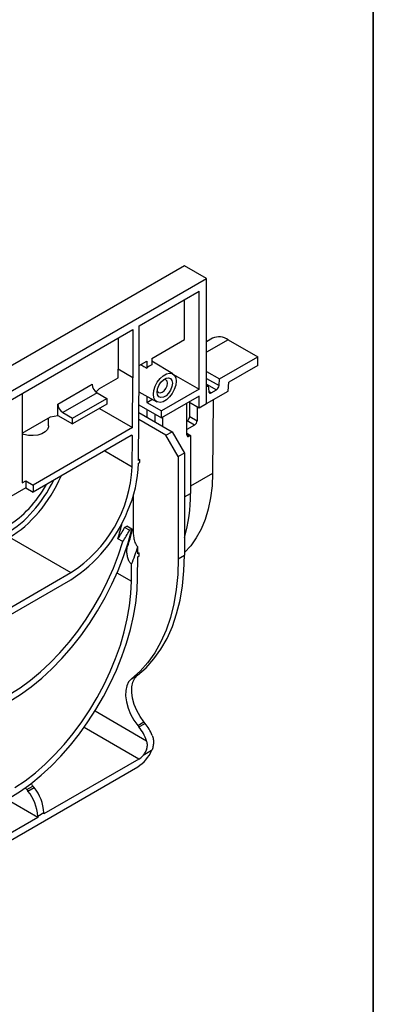
# Paper-space layout 'Лист1(2)' of a CAD drawing. Units: millimetres. Extents: x -40 to 664, y -32 to 370.
# Drawn here: x 395 to 415, y 132 to 189 of the extents above; entities that cross this region are included whole.
import ezdxf

# ---------------------------------------------------------------- set-up
doc = ezdxf.new("R2010")
doc.units = ezdxf.units.MM
doc.layers.add('FORMAT', color=7, linetype='Continuous')

psp = doc.layouts.new('Лист1(2)')

# ---------------------------------------------------------------- linework, layer by layer
at = {"color": 7, "linetype": 'Continuous', "lineweight": 25}
for p, q in [((404.136473, 174.485132), (262.715117, 92.844321)), ((405.409265, 173.750364), (404.136473, 174.485132)), ((263.987909, 92.109553), (405.409265, 173.750364)), ((405.409265, 166.532144), (405.409265, 173.750364)), ((401.530682, 171.021381), (404.985001, 173.015518)), ((404.985001, 167.381386), (404.985001, 173.015518)), ((404.136473, 170.239199), (404.136473, 172.525673)), ((401.530682, 168.245143), (401.530682, 171.021381)), ((391.0055, 164.945323), (401.177115, 170.817272)), ((401.177115, 170.817272), (401.177115, 168.041033)), ((400.328587, 170.327427), (400.328587, 168.530878)), ((402.258617, 169.155136), (404.136473, 170.239199)), ((405.755419, 170.310594), (405.409265, 170.110764)), ((406.655346, 170.22148), (408.352244, 169.241882)), ((401.530682, 168.734908), (401.975775, 168.991854)), ((401.975775, 168.991854), (401.975775, 168.592349)), ((402.258617, 169.155136), (402.258617, 168.775341)), ((403.473239, 168.260964), (402.258617, 168.997206)), ((406.152936, 167.972249), (408.352244, 169.241882)), ((408.352244, 168.751957), (408.352244, 169.241882)), ((400.324884, 168.038816), (400.328587, 168.530878)), ((401.177115, 168.041033), (400.328587, 168.530878)), ((401.493361, 163.285162), (401.530682, 168.245143)), ((403.517194, 168.228733), (404.985001, 167.381386)), ((405.409265, 168.401561), (406.152936, 167.972249)), ((408.352244, 168.751957), (406.683664, 167.788707)), ((396.853273, 166.524622), (398.833172, 167.667593)), ((399.257436, 167.422591), (400.324884, 168.038816)), ((401.155517, 165.170672), (401.177115, 168.041033)), ((405.508065, 167.599972), (405.409265, 167.657008)), ((406.124972, 167.587003), (406.152936, 167.972249)), ((406.646051, 167.270536), (406.683664, 167.788707)), ((394.802664, 167.137379), (394.802664, 161.993092)), ((399.116015, 167.177695), (397.136116, 166.034724)), ((399.051009, 167.223965), (399.257436, 167.422591)), ((399.116015, 167.177695), (399.6817, 166.851132)), ((401.522983, 167.221974), (402.548385, 166.658896)), ((404.985001, 167.381386), (402.824303, 166.134041)), ((405.409265, 167.542937), (405.508065, 167.599972)), ((405.409265, 166.556555), (406.646051, 167.270536)), ((405.508065, 167.599972), (405.53603, 167.247014)), ((405.681079, 167.177265), (405.979922, 167.349784)), ((396.853273, 165.871389), (396.853273, 166.524622)), ((397.701801, 165.708161), (399.6817, 166.851132)), ((399.6817, 166.524516), (397.701801, 165.381544)), ((399.6817, 166.851132), (399.6817, 166.524516)), ((401.975775, 166.973333), (401.975775, 166.623886)), ((401.975775, 166.623886), (402.258617, 166.787168)), ((401.975775, 166.623886), (402.824303, 166.134041)), ((402.258617, 166.818016), (402.258617, 166.787168)), ((404.985001, 166.973116), (402.824303, 165.725771)), ((404.276926, 164.75846), (404.276926, 166.564352)), ((404.985001, 166.287221), (404.390935, 166.630168)), ((404.439371, 165.807654), (404.445375, 166.598741)), ((404.985001, 166.287221), (404.985001, 166.973116)), ((405.409265, 166.532144), (404.985001, 166.287221)), ((405.788065, 166.775232), (405.755889, 162.536207)), ((397.136116, 166.034724), (397.701801, 165.708161)), ((399.246019, 166.273002), (401.155517, 165.170672)), ((401.514071, 166.037507), (403.429366, 164.93183)), ((401.517402, 166.480229), (402.824303, 165.725771)), ((401.982145, 166.211938), (401.978784, 165.769233)), ((402.442994, 165.945896), (402.439342, 165.503359)), ((402.824303, 165.725771), (402.824303, 166.134041)), ((404.869656, 166.353809), (404.863651, 165.562722)), ((394.802664, 164.850906), (396.429009, 165.789775)), ((396.319207, 165.266889), (396.319207, 165.726387)), ((396.429009, 165.789775), (396.853273, 165.871389)), ((396.853273, 165.871389), (397.701801, 165.381544)), ((397.701801, 165.381544), (397.701801, 165.708161)), ((403.075813, 164.727728), (401.511012, 165.631068)), ((402.866733, 165.750265), (402.866733, 165.256631)), ((404.276926, 165.551994), (404.296715, 165.563418)), ((404.720995, 165.318486), (404.296715, 165.563418)), ((404.439371, 165.807654), (404.863651, 165.562722)), ((401.155517, 165.170672), (395.43906, 161.870631)), ((403.075813, 164.727728), (403.429366, 164.93183)), ((403.429366, 164.93183), (404.136473, 163.707085)), ((404.720995, 165.318486), (404.276926, 165.06213)), ((404.276926, 164.851997), (404.479922, 164.712339)), ((401.081101, 164.719442), (395.43906, 161.462361)), ((401.138587, 162.92061), (401.151809, 164.677894)), ((403.78292, 163.502983), (403.075813, 164.727728)), ((404.479922, 164.712339), (404.418347, 164.676793)), ((404.479922, 164.712339), (404.479922, 161.383331)), ((404.136473, 163.707085), (403.78292, 163.502983)), ((404.136473, 163.707085), (404.136473, 157.836671)), ((401.492127, 163.121141), (401.564072, 163.162674)), ((401.564072, 163.325983), (401.493361, 163.285162)), ((401.493972, 163.36645), (401.564072, 163.325983)), ((401.564072, 163.162674), (401.564072, 163.325983)), ((403.78292, 163.502983), (403.78292, 157.632569)), ((394.802664, 161.993092), (395.014796, 162.115554)), ((395.014796, 162.115554), (395.014796, 161.707283)), ((395.014796, 162.115554), (395.43906, 161.870631)), ((395.014796, 161.707283), (391.267187, 159.543835)), ((395.014796, 161.707283), (395.43906, 161.462361)), ((395.43906, 161.870631), (395.43906, 161.462361)), ((401.194079, 161.263651), (401.179884, 159.377197)), ((400.696848, 159.426813), (400.8288, 159.502987)), ((400.979691, 159.263532), (400.696848, 159.426813)), ((401.111642, 159.339706), (400.8288, 159.502987)), ((400.979691, 159.263532), (401.111642, 159.339706)), ((394.080994, 158.86591), (397.603187, 156.832591)), ((400.597965, 158.617958), (400.315122, 158.78124)), ((400.819833, 158.311286), (400.818849, 158.180591)), ((401.452927, 157.911536), (401.456013, 158.321588)), ((401.442562, 156.534034), (401.451688, 157.746787)), ((401.451688, 157.746787), (401.524869, 157.789034)), ((401.524869, 157.952342), (401.452927, 157.911536)), ((401.453544, 157.993518), (401.524869, 157.952342)), ((401.524869, 157.789034), (401.524869, 157.952342)), ((403.78292, 157.632569), (404.136473, 157.836671)), ((401.089022, 156.333502), (401.096389, 157.312492)), ((390.587926, 152.782767), (397.603187, 156.832591)), ((390.587926, 152.374497), (397.603187, 156.424321)), ((401.086022, 150.723334), (401.439575, 150.927436)), ((401.456016, 148.037186), (401.809569, 148.241288)), ((401.456016, 148.037186), (401.520178, 147.957369)), ((401.520178, 147.957369), (401.873731, 148.161471)), ((401.873731, 148.161471), (401.809569, 148.241288)), ((401.520178, 146.110558), (396.051886, 142.953779)), ((402.249911, 146.594076), (401.761187, 146.311942)), ((383.913219, 135.538006), (401.449467, 145.661467)), ((395.068485, 144.349742), (395.422038, 144.553845)), ((395.132647, 144.269926), (395.4862, 144.474028)), ((395.4862, 144.474028), (395.422038, 144.553845)), ((395.068485, 144.349742), (395.132647, 144.269926)), ((395.698332, 142.749677), (393.913651, 143.779952)), ((395.698332, 142.749677), (389.664354, 139.266336)), ((396.051886, 143.016032), (395.698332, 142.81193)), ((395.698332, 142.81193), (395.698332, 142.749677)), ((396.051886, 142.953779), (396.051886, 143.016032))]:
    psp.add_line(p, q, dxfattribs=at)
at = {"color": 8, "linetype": 'Continuous', "lineweight": 25}
for p, q in [((406.655346, 170.22148), (405.409265, 169.502133)), ((405.409265, 168.000171), (406.124972, 167.587003)), ((405.409265, 167.679217), (405.979922, 167.349784)), ((405.534868, 167.261671), (405.681079, 167.177265)), ((401.151809, 164.677894), (401.08047, 164.719078)), ((404.276926, 164.758434), (404.418347, 164.676793)), ((399.551841, 163.836619), (401.138587, 162.92061)), ((405.755889, 162.536207), (404.479922, 161.799606)), ((404.136473, 161.185063), (404.479922, 161.383331)), ((400.256915, 156.813868), (401.089022, 156.333502)), ((398.995973, 148.874109), (401.963495, 147.160995)), ((401.520178, 146.110558), (398.367768, 147.930405))]:
    psp.add_line(p, q, dxfattribs=at)
at = {"color": 7, "linetype": 'Continuous', "lineweight": 25, "flags": 128}
for points in [[(401.635912, 168.795656), (401.809441, 168.691853), (401.975775, 168.592349)], [(402.351029, 167.085637), (402.377523, 167.313725), (402.45486, 167.553924), (402.576775, 167.786776), (402.73339, 167.993415), (402.912018, 168.157102), (403.098187, 168.264575), (403.276814, 168.307127), (403.43343, 168.281312), (403.555344, 168.18922), (403.632682, 168.038312), (403.659176, 167.840815), (403.632682, 167.612727), (403.555344, 167.372528), (403.43343, 167.139676), (403.276814, 166.933037), (403.098187, 166.76935), (402.912018, 166.661877), (402.73339, 166.619325), (402.576775, 166.64514), (402.45486, 166.737232), (402.377523, 166.888139), (402.351029, 167.085637)], [(403.447044, 167.718353), (403.420392, 167.528421), (403.343649, 167.330626), (403.226073, 167.148824), (403.081845, 167.004943), (402.92836, 166.916339), (402.784131, 166.893696), (402.666555, 166.939748), (402.589813, 167.048938), (402.563161, 167.208098), (402.589813, 167.39803), (402.666555, 167.595826), (402.784131, 167.777628), (402.92836, 167.921508), (403.081845, 168.010113), (403.226073, 168.032755), (403.343649, 167.986704), (403.420392, 167.877513), (403.447044, 167.718353)], [(402.570295, 167.303549), (402.585845, 167.255684), (402.650445, 167.181333), (402.747126, 167.162548), (402.861169, 167.202188), (402.975211, 167.294219), (403.071892, 167.424629), (403.136492, 167.573566), (403.159177, 167.718353)], [(403.159177, 167.718353), (403.136492, 167.83695), (403.071892, 167.911301), (402.975211, 167.930086), (402.925941, 167.919611)], [(405.53603, 167.247014), (405.540856, 167.219168), (405.550491, 167.195651), (405.564604, 167.177269), (405.582711, 167.164652), (405.604191, 167.158233), (405.628307, 167.158233), (405.654233, 167.16465), (405.681079, 167.177265)], [(396.319207, 165.266889), (396.316172, 165.22274), (396.256748, 165.069726), (396.125811, 164.932335), (395.933735, 164.821452), (395.69574, 164.745863), (395.430683, 164.711558), (395.159567, 164.721256), (394.903873, 164.774187), (394.802664, 164.809764)], [(405.755889, 162.536207), (405.724713, 161.816761), (405.642536, 161.132003), (405.509883, 160.486325), (405.327606, 159.883869), (405.096874, 159.328498), (404.819167, 158.823774), (404.496265, 158.372933), (404.136473, 157.984759)], [(394.095557, 149.434841), (394.711375, 149.820028), (395.322909, 150.2619), (395.925905, 150.757384), (396.516167, 151.303032), (397.089588, 151.895049), (397.642181, 152.529315), (398.1701, 153.201419), (398.669673, 153.906684), (399.137424, 154.640204), (399.570099, 155.396876), (399.964688, 156.171436), (400.318445, 156.958495), (400.628911, 157.752577), (400.893925, 158.548159), (401.111642, 159.339706)], [(394.095557, 149.843111), (394.687302, 150.213504), (395.274854, 150.638842), (395.85405, 151.116114), (396.420785, 151.641936), (396.971045, 152.212583), (397.500931, 152.824011), (398.006687, 153.471889), (398.48473, 154.151625), (398.931673, 154.858403), (399.344349, 155.587216), (399.719834, 156.332899), (400.055467, 157.090168), (400.34887, 157.853658), (400.597965, 158.617958)], [(403.78292, 157.632569), (403.754817, 156.728526), (403.670649, 155.86142), (403.530833, 155.035559), (403.336065, 154.255047), (403.087311, 153.523761), (402.785808, 152.845333), (402.433053, 152.223134), (402.030798, 151.660255), (401.581043, 151.159493), (401.086022, 150.723334)], [(401.439575, 150.927436), (401.934597, 151.363595), (402.384352, 151.864357), (402.786606, 152.427236), (403.139361, 153.049435), (403.440864, 153.727863), (403.689618, 154.459149), (403.884387, 155.239661), (404.024202, 156.065522), (404.108371, 156.932628), (404.136473, 157.836671)], [(394.095557, 143.882363), (394.698928, 144.259339), (395.298223, 144.691084), (395.889393, 145.17468), (396.468446, 145.706862), (397.031468, 146.284033), (397.574658, 146.902295), (398.094345, 147.557472), (398.587018, 148.245137), (399.04935, 148.960644), (399.478218, 149.699162), (399.870723, 150.455699), (400.224216, 151.225147), (400.536307, 152.002306), (400.804888, 152.781927), (401.028145, 153.558743), (401.20457, 154.327507), (401.332971, 155.083026), (401.412481, 155.820194), (401.442562, 156.534034)], [(394.390731, 144.46823), (394.978977, 144.86531), (395.560928, 145.315839), (396.132438, 145.816608), (396.689434, 146.364048), (397.227949, 146.954258), (397.744144, 147.583034), (398.234343, 148.245894), (398.695052, 148.938117), (399.122988, 149.654769), (399.515102, 150.390745), (399.868601, 151.1408), (400.180966, 151.89959), (400.449971, 152.661709), (400.673699, 153.421726), (400.850556, 154.174226), (400.979282, 154.913847), (401.05896, 155.635319), (401.089022, 156.333502)], [(401.086022, 150.723334), (400.929077, 150.553321), (400.818759, 150.326253), (400.759236, 150.05071), (400.752755, 149.737102), (400.799563, 149.39728), (400.89789, 149.044082), (401.044022, 148.690853), (401.232437, 148.35094), (401.456016, 148.037186)], [(401.809569, 148.241288), (401.58599, 148.555042), (401.397575, 148.894955), (401.251444, 149.248184), (401.153116, 149.601382), (401.106309, 149.941204), (401.112789, 150.254812), (401.172313, 150.530355), (401.282631, 150.757423), (401.439575, 150.927436)]]:
    psp.add_lwpolyline(points, dxfattribs=at)
at = {"color": 7, "linetype": 'Continuous', "lineweight": 25}
for centre, radius, start, end in [((406.130068, 169.505465), 0.888029, 53.7357101, 114.9538315), ((402.634491, 167.884285), 0.96709, 112.8714771, 132.9322618), ((399.447259, 167.695538), 0.614722, 182.6054785, 237.3945217), ((405.806599, 167.618719), 0.319949, 302.8008629, 354.3110006), ((397.46736, 166.552566), 0.614722, 182.6054785, 237.3945217), ((401.108696, 164.685463), 0.043772, 350.0424149, 129.0808664), ((404.363141, 164.744475), 0.087342, 170.785963, 309.2032852), ((394.134426, 163.332946), 7.360749, 336.2002979, 358.3510926), ((393.475339, 163.300229), 7.672645, 302.5472883, 357.1640194), ((395.651487, 161.274917), 8.829101, 343.9508762, 0.7035654), ((393.10336, 163.479486), 8.368023, 302.5299831, 338.1315082), ((386.763633, 162.808968), 14.137378, 343.4471747, 347.2606606), ((390.830391, 164.825181), 11.246748, 327.4935516, 331.3150155), ((391.113233, 164.661899), 11.246748, 327.4935516, 331.3150155), ((385.23363, 163.535662), 16.479558, 341.0373124, 345.3839303), ((384.292814, 163.869618), 18.037628, 338.6831718, 342.0864942), ((399.394818, 146.252669), 2.724547, 19.4744339, 38.7322612), ((399.738186, 146.4502), 2.736604, 21.8639887, 38.706155), ((400.321054, 147.439773), 2.106108, 302.3969047, 336.3251868), ((401.007944, 146.968488), 0.999214, 300.8396656, 318.9237807), ((397.632539, 146.410406), 3.289485, 216.4034381, 218.7879313), ((398.000029, 146.625338), 3.307132, 215.5302782, 218.7829395), ((393.59866, 142.902946), 2.455831, 2.6392874, 39.7720724), ((393.245106, 142.698844), 2.455831, 2.6392874, 39.7720724)]:
    psp.add_arc(centre, radius, start, end, dxfattribs=at)
for centre, major_axis, end_param in [((404.297949, 165.726013), (0.101289, 0.172459), 5.501994412), ((404.72223, 165.481082), (0.101289, 0.172459), 5.501994412), ((394.039901, 162.972337), (2.127066, 3.621637), 4.751821646)]:
    psp.add_ellipse(centre, major_axis=major_axis, ratio=0.572322023, start_param=3.931198085, end_param=end_param, dxfattribs=at)
at = {"color": 8, "linetype": 'Continuous', "lineweight": 25}
for centre, major_axis, ratio, start_param, end_param in [((393.969198, 163.014578), (2.430932, 4.139014), 0.572322023, 3.931198085, 4.835897144), ((394.110614, 162.931515), (2.530936, 4.312219), 0.57252522, 3.931029427, 4.916687385)]:
    psp.add_ellipse(centre, major_axis=major_axis, ratio=ratio, start_param=start_param, end_param=end_param, dxfattribs=at)
at = {"color": 7, "linetype": 'Continuous', "lineweight": 25}
for points, knots in [([(401.179884, 159.377197), (401.179248, 159.292645), (401.181535, 159.206913), (401.193766, 159.032361), (401.203594, 158.943588), (401.22744, 158.806756), (401.236922, 158.760527), (401.260508, 158.666205), (401.274592, 158.618117), (401.309632, 158.522434), (401.330292, 158.474877), (401.370908, 158.40732), (401.385918, 158.385869), (401.41927, 158.348162), (401.437289, 158.332397), (401.456013, 158.321588)], [0, 0, 0, 0, 0.25, 0.25, 0.5, 0.5, 0.625, 0.625, 0.75, 0.75, 0.875, 0.875, 0.9375, 0.9375, 1, 1, 1, 1]), ([(401.096389, 157.312492), (401.065557, 157.33029), (401.035996, 157.359697), (400.997973, 157.410517), (400.986113, 157.428795), (400.964554, 157.465859), (400.954717, 157.484823), (400.927353, 157.542697), (400.912101, 157.582313), (400.886252, 157.660409), (400.875497, 157.699346), (400.847969, 157.815918), (400.836239, 157.891637), (400.821391, 158.038708), (400.818321, 158.110407), (400.818849, 158.180591)], [0, 0, 0, 0, 0.125, 0.125, 0.1875, 0.1875, 0.25, 0.25, 0.375, 0.375, 0.5, 0.5, 0.75, 0.75, 1, 1, 1, 1]), ([(402.277948, 147.469324), (402.30612, 147.398891), (402.327149, 147.32724), (402.347312, 147.217499), (402.352131, 147.18054), (402.357766, 147.105773), (402.358548, 147.067998), (402.354797, 146.956036), (402.344292, 146.882294), (402.308017, 146.736112), (402.282123, 146.663788), (402.249911, 146.594076)], [0, 0, 0, 0, 0.25, 0.25, 0.375, 0.375, 0.5, 0.5, 0.75, 0.75, 1, 1, 1, 1]), ([(401.761187, 146.311942), (401.811213, 146.368026), (401.855974, 146.429497), (401.912938, 146.530931), (401.93007, 146.566175), (401.959291, 146.63761), (401.971545, 146.674078), (401.990943, 146.748669), (401.998083, 146.787078), (402.006444, 146.863128), (402.007769, 146.901014), (402.004732, 146.976598), (402.000312, 147.014538), (401.98592, 147.088903), (401.976001, 147.125302), (401.963495, 147.160995)], [0, 0, 0, 0, 0.25, 0.25, 0.375, 0.375, 0.5, 0.5, 0.625, 0.625, 0.75, 0.75, 0.875, 0.875, 1, 1, 1, 1])]:
    psp.add_open_spline(points, degree=3, knots=knots, dxfattribs=at)
at = {"layer": 'FORMAT', "color": 7, "lineweight": 35}
psp.add_line((415, 291), (415, 5), dxfattribs=at)

doc.saveas('drawing.dxf')
